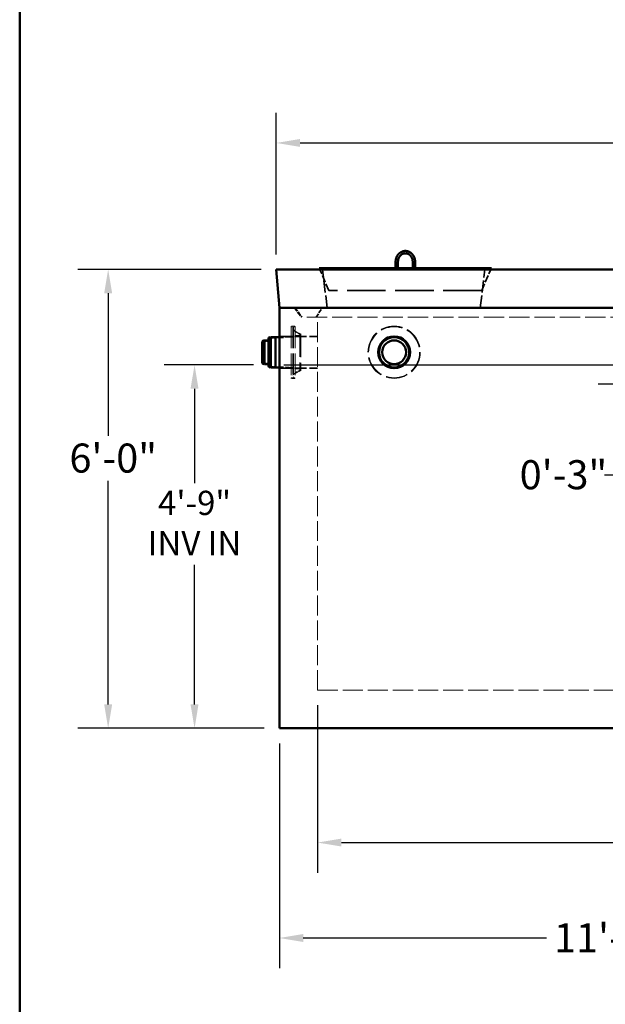
# Model space of a CAD drawing. Units: inches. Extents: x 9 to 4298, y -157 to 408.
# Drawn here: x 9 to 101, y 70 to 224 of the extents above; entities that cross this region are included whole.
import ezdxf
from ezdxf.enums import TextEntityAlignment as Align

# ---------------------------------------------------------------- set-up
doc = ezdxf.new("R2010")
doc.units = ezdxf.units.IN
doc.header["$LTSCALE"] = 2052
doc.header["$MEASUREMENT"] = 0
doc.linetypes.add('DASHED', pattern=[0.2067, 0.1654, -0.0413])
for name, color, linetype, lineweight in [('Dimensions(ACME )', 7, 'Continuous', 25), ('Hidden Edges(ACME )', 7, 'DASHED', 35), ('Sketch Geometry(ACME )', 7, 'Continuous', 50), ('Symbols(ACME )', 7, 'Continuous', 25), ('Title (ANSI)', 7, 'Continuous', 50), ('Visible Edges(ACME )', 7, 'Continuous', 50)]:
    doc.layers.add(name, color=color, linetype=linetype, lineweight=lineweight)
doc.styles.add('DEFAULT-ACME', font='arial.ttf')
doc.styles.get("Standard").update_dxf_attribs({"font": 'ROMANS.shx'})
doc.dimstyles.new('DEFAULT-ACME -01', dxfattribs={"dimscale": 38, "dimtxt": 0.12, "dimasz": 0.098425, "dimexe": 0.125, "dimexo": 0.0625, "dimgap": 0.031496, "dimtad": 0, "dimtih": 1, "dimtoh": 1, "dimrnd": 1e-08, "dimzin": 1, "dimdsep": 46, "dimlunit": 4, "dimtxsty": 'DEFAULT-ACME', "dimcen": 0.09, "dimdle": 0.393701, "dimclrd": 256, "dimclre": 256, "dimclrt": 7, "dimadec": 0, "dimazin": 0, "dimtfac": 1, "dimtofl": 0, "dimtmove": 0, "dimatfit": 3, "dimfxl": 1, "dimfrac": 2, "dimtolj": 1, "dimtzin": 0, "dimlwd": 25, "dimlwe": 25, "dimarcsym": 0})

# ---------------------------------------------------------------- blocks, each defined once
blk = doc.blocks.new('*D10')
at = {"layer": 'Defpoints', "color": 0, "linetype": 'Continuous', "transparency": 16777216}
for p in [(50.24, 113.21), (188.24, 113.21), (188.24, 80.3)]:
    blk.add_point(p, dxfattribs=at)
at = {"layer": 'Dimensions(ACME )', "color": 156, "linetype": 'Continuous', "lineweight": 25, "true_color": 0x004080, "transparency": 16777216}
for p, q in [((50.24, 110.83), (50.24, 75.55)), ((188.24, 110.83), (188.24, 75.55)), ((53.98, 80.3), (92.13, 80.3)), ((184.5, 80.3), (109.76, 80.3))]:
    blk.add_line(p, q, dxfattribs=at)
at = {"layer": 'Dimensions(ACME )', "color": 156, "linetype": 'Continuous', "true_color": 0x004080, "transparency": 16777216}
for points in [[(53.98, 80.92), (53.98, 79.67), (50.24, 80.3)], [(184.5, 80.92), (184.5, 79.67), (188.24, 80.3)]]:
    blk.add_solid(points, dxfattribs=at)
at = {"layer": 'Dimensions(ACME )', "color": 7, "linetype": 'Continuous', "lineweight": 25, "transparency": 16777216, "insert": (93.32, 82.62), "char_height": 4.56, "attachment_point": 1, "style": 'DEFAULT-ACME'}
blk.add_mtext('\\A1;11\'-6"', dxfattribs=at)
blk = doc.blocks.new('*D11')
at = {"layer": 'Defpoints', "color": 0, "linetype": 'Continuous', "transparency": 16777216}
for p in [(56.24, 119.21), (182.24, 119.21), (182.24, 95.27)]:
    blk.add_point(p, dxfattribs=at)
at = {"layer": 'Dimensions(ACME )', "color": 156, "linetype": 'Continuous', "lineweight": 25, "true_color": 0x004080, "transparency": 16777216}
for p, q in [((56.24, 116.83), (56.24, 90.52)), ((182.24, 116.83), (182.24, 90.52)), ((59.98, 95.27), (110.42, 95.27)), ((178.5, 95.27), (128.05, 95.27))]:
    blk.add_line(p, q, dxfattribs=at)
at = {"layer": 'Dimensions(ACME )', "color": 156, "linetype": 'Continuous', "true_color": 0x004080, "transparency": 16777216}
for points in [[(59.98, 95.9), (59.98, 94.65), (56.24, 95.27)], [(178.5, 95.9), (178.5, 94.65), (182.24, 95.27)]]:
    blk.add_solid(points, dxfattribs=at)
at = {"layer": 'Dimensions(ACME )', "color": 7, "linetype": 'Continuous', "lineweight": 25, "transparency": 16777216, "insert": (111.62, 97.6), "char_height": 4.56, "attachment_point": 1, "style": 'DEFAULT-ACME'}
blk.add_mtext('\\A1;10\'-6"', dxfattribs=at)
blk = doc.blocks.new('*D13')
at = {"layer": 'Defpoints', "color": 0, "linetype": 'Continuous', "transparency": 16777216}
for p in [(23.38, 185.21), (49.74, 185.21), (50.24, 113.21)]:
    blk.add_point(p, dxfattribs=at)
at = {"layer": 'Dimensions(ACME )', "color": 156, "linetype": 'Continuous', "lineweight": 25, "true_color": 0x004080, "transparency": 16777216}
for p, q in [((47.36, 185.21), (18.63, 185.21)), ((23.38, 181.47), (23.38, 159.09)), ((23.38, 116.95), (23.38, 152.04)), ((47.86, 113.21), (18.63, 113.21))]:
    blk.add_line(p, q, dxfattribs=at)
at = {"layer": 'Dimensions(ACME )', "color": 156, "linetype": 'Continuous', "true_color": 0x004080, "transparency": 16777216}
for points in [[(22.75, 181.47), (24, 181.47), (23.38, 185.21)], [(22.75, 116.95), (24, 116.95), (23.38, 113.21)]]:
    blk.add_solid(points, dxfattribs=at)
at = {"layer": 'Dimensions(ACME )', "color": 7, "linetype": 'Continuous', "lineweight": 25, "transparency": 16777216, "insert": (17.3, 157.89), "char_height": 4.56, "attachment_point": 1, "style": 'DEFAULT-ACME'}
blk.add_mtext('\\A1;6\'-0"', dxfattribs=at)
blk = doc.blocks.new('*D14')
at = {"layer": 'Defpoints', "color": 0, "linetype": 'Continuous', "transparency": 16777216}
for p in [(48.53, 170.22), (104.99, 170.22), (188.1, 167.2)]:
    blk.add_point(p, dxfattribs=at)
at = {"layer": 'Dimensions(ACME )', "color": 156, "linetype": 'Continuous', "lineweight": 25, "true_color": 0x004080, "transparency": 16777216}
for p, q in [((104.99, 173.96), (104.99, 177.7)), ((50.91, 170.22), (109.74, 170.22)), ((185.73, 167.2), (100.24, 167.2)), ((104.99, 163.46), (104.99, 152.95)), ((104.99, 152.95), (101.25, 152.95))]:
    blk.add_line(p, q, dxfattribs=at)
at = {"layer": 'Dimensions(ACME )', "color": 156, "linetype": 'Continuous', "true_color": 0x004080, "transparency": 16777216}
for points in [[(104.37, 173.96), (105.61, 173.96), (104.99, 170.22)], [(104.37, 163.46), (105.61, 163.46), (104.99, 167.2)]]:
    blk.add_solid(points, dxfattribs=at)
at = {"layer": 'Dimensions(ACME )', "color": 7, "linetype": 'Continuous', "lineweight": 25, "transparency": 16777216, "insert": (87.93, 155.28), "char_height": 4.56, "attachment_point": 1, "style": 'DEFAULT-ACME'}
blk.add_mtext('\\A1;0\'-3"', dxfattribs=at)
blk = doc.blocks.new('Borders Back-Sheet2')
at = {"layer": 'Sketch Geometry(ACME )'}
blk.add_line((0.25, 10.75), (0.25, 0.25), dxfattribs=at)
at = {"layer": 'Symbols(ACME )', "color": 7, "lineweight": 30, "flags": 104}
for tag, height, p in [('WT-TOP', 0.12, (4.595, 0.69)), ('Co.', 0.16, (6.005, 0.7)), ('Date', 0.12, (7.17, 0.67)), ('Sheet', 0.1, (7.73, 0.39)), ('Ch#', 0.1, (6.48, 0.39)), ('Pg#', 0.1, (7.06, 0.39))]:
    blk.add_attdef(tag, text='', height=height, dxfattribs=at).set_placement(p, align=Align.TOP_LEFT)
at = {"layer": 'Title (ANSI)', "color": 7, "lineweight": 30, "flags": 104}
for tag, height, p in [('<Name>^M', 0.16, (1.25, 1.0925)), ('ITEM:', 0.16, (6.72, 1.1025)), ('<WT-B>', 0.12, (4.685, 0.45))]:
    blk.add_attdef(tag, text='', height=height, dxfattribs=at).set_placement(p, align=Align.TOP_LEFT)
blk = doc.blocks.new('*D17')
at = {"layer": 'Defpoints', "color": 0, "linetype": 'Continuous', "transparency": 16777216}
for p in [(48.53, 170.22), (36.93, 113.21), (50.24, 113.21)]:
    blk.add_point(p, dxfattribs=at)
at = {"layer": 'Dimensions(ACME )', "color": 156, "linetype": 'Continuous', "lineweight": 25, "true_color": 0x004080, "transparency": 16777216}
for p, q in [((46.16, 170.22), (32.18, 170.22)), ((36.93, 166.48), (36.93, 151.68)), ((36.93, 116.95), (36.93, 138.88)), ((47.86, 113.21), (32.18, 113.21))]:
    blk.add_line(p, q, dxfattribs=at)
at = {"layer": 'Dimensions(ACME )', "color": 156, "linetype": 'Continuous', "true_color": 0x004080, "transparency": 16777216}
for points in [[(36.3, 166.48), (37.55, 166.48), (36.93, 170.22)], [(36.3, 116.95), (37.55, 116.95), (36.93, 113.21)]]:
    blk.add_solid(points, dxfattribs=at)
at = {"layer": 'Dimensions(ACME )', "color": 7, "linetype": 'Continuous', "lineweight": 25, "transparency": 16777216, "insert": (36.93, 150.48), "char_height": 4.56, "attachment_point": 2, "style": 'DEFAULT-ACME'}
blk.add_mtext('\\A1;\\fArial|b0|i0;\\H3.8000;4\'-9"\\P\\fArial|b0|i0;\\H3.8000;INV IN', dxfattribs=at)
blk = doc.blocks.new('*D22')
at = {"layer": 'Defpoints', "color": 0, "linetype": 'Continuous', "transparency": 16777216}
for p in [(49.74, 205.06), (49.74, 185.21), (188.74, 185.21)]:
    blk.add_point(p, dxfattribs=at)
at = {"layer": 'Dimensions(ACME )', "color": 156, "linetype": 'Continuous', "lineweight": 25, "true_color": 0x004080, "transparency": 16777216}
for p, q in [((49.74, 187.58), (49.74, 209.81)), ((188.74, 187.58), (188.74, 209.81)), ((53.48, 205.06), (108.12, 205.06)), ((185, 205.06), (130.36, 205.06))]:
    blk.add_line(p, q, dxfattribs=at)
at = {"layer": 'Dimensions(ACME )', "color": 156, "linetype": 'Continuous', "true_color": 0x004080, "transparency": 16777216}
for points in [[(53.48, 205.68), (53.48, 204.44), (49.74, 205.06)], [(185, 205.68), (185, 204.44), (188.74, 205.06)]]:
    blk.add_solid(points, dxfattribs=at)
at = {"layer": 'Dimensions(ACME )', "color": 7, "linetype": 'Continuous', "lineweight": 25, "transparency": 16777216, "insert": (109.31, 208.05), "char_height": 4.56, "attachment_point": 1, "style": 'DEFAULT-ACME'}
blk.add_mtext('\\A1;(11\'-7")', dxfattribs=at)

msp = doc.modelspace()

# ---------------------------------------------------------------- linework, layer by layer
at = {"layer": 'Hidden Edges(ACME )', "ltscale": 0.000230202}
for p, q in [((68.47, 185.172), (68.47, 185.422)), ((68.47, 185.172), (68.47, 185.422)), ((68.845, 185.172), (68.845, 185.422)), ((68.845, 185.172), (68.845, 185.422)), ((71.154, 185.172), (71.154, 185.422)), ((71.154, 185.422), (71.154, 185.172)), ((71.529, 185.172), (71.529, 185.422)), ((71.529, 185.422), (71.529, 185.172))]:
    msp.add_line(p, q, dxfattribs=at)
at = {"layer": 'Hidden Edges(ACME )', "ltscale": 0.003318}
for p, q in [((57.989, 181.922), (56.58, 185.21)), ((81.989, 181.922), (83.398, 185.21))]:
    msp.add_line(p, q, dxfattribs=at)
at = {"layer": 'Hidden Edges(ACME )', "ltscale": 0.005611}
for p, q in [((57.739, 179.21), (56.989, 185.21)), ((81.739, 179.21), (82.489, 185.21))]:
    msp.add_line(p, q, dxfattribs=at)
at = {"layer": 'Hidden Edges(ACME )', "ltscale": 0.000544912}
for p, q in [((68.845, 185.172), (68.47, 185.172)), ((68.47, 185.172), (68.845, 185.172)), ((71.529, 185.172), (71.154, 185.172)), ((71.529, 185.172), (71.154, 185.172))]:
    msp.add_line(p, q, dxfattribs=at)
at = {"layer": 'Hidden Edges(ACME )', "ltscale": 0.017776}
msp.add_line((81.989, 181.922), (57.989, 181.922), dxfattribs=at)
at = {"layer": 'Hidden Edges(ACME )', "ltscale": 0.00215}
msp.add_line((52.489, 179.21), (53.739, 177.71), dxfattribs=at)
at = {"layer": 'Hidden Edges(ACME )', "ltscale": 0.001912}
for p, q in [((52.739, 179.21), (53.739, 177.71)), ((55.989, 177.71), (56.989, 179.21))]:
    msp.add_line(p, q, dxfattribs=at)
at = {"layer": 'Hidden Edges(ACME )', "linetype": 'DASHED', "lineweight": 18, "ltscale": 0.009359}
msp.add_line((184.739, 177.71), (53.739, 177.71), dxfattribs=at)
at = {"layer": 'Hidden Edges(ACME )', "linetype": 'DASHED', "lineweight": 18, "ltscale": 0.009195}
msp.add_line((56.239, 119.21), (56.239, 177.71), dxfattribs=at)
at = {"layer": 'Hidden Edges(ACME )', "linetype": 'DASHED', "lineweight": 18, "ltscale": 0.010002}
for p, q in [((52.082, 176.261), (52.082, 168.159)), ((52.691, 176.261), (52.691, 168.159))]:
    msp.add_line(p, q, dxfattribs=at)
at = {"layer": 'Hidden Edges(ACME )', "linetype": 'DASHED', "lineweight": 18, "ltscale": 0.000448332}
for p, q in [((52.629, 176.316), (52.144, 176.316)), ((52.629, 168.104), (52.144, 168.104))]:
    msp.add_line(p, q, dxfattribs=at)
at = {"layer": 'Hidden Edges(ACME )', "linetype": 'DASHED', "lineweight": 18, "ltscale": 5.61616e-05}
for p, q in [((52.207, 176.206), (52.144, 176.206)), ((52.629, 176.206), (52.567, 176.206)), ((52.207, 168.214), (52.144, 168.214)), ((52.629, 168.214), (52.567, 168.214))]:
    msp.add_line(p, q, dxfattribs=at)
at = {"layer": 'Hidden Edges(ACME )', "ltscale": 0.003634}
for p, q in [((49.642, 174.47), (53.552, 174.711)), ((49.642, 169.95), (53.552, 169.708))]:
    msp.add_line(p, q, dxfattribs=at)
at = {"layer": 'Hidden Edges(ACME )', "ltscale": 0.002976}
for p, q in [((50.239, 174.617), (53.442, 174.815)), ((50.239, 169.802), (53.442, 169.604))]:
    msp.add_line(p, q, dxfattribs=at)
at = {"layer": 'Hidden Edges(ACME )', "ltscale": 0.005567}
for p, q in [((50.239, 174.71), (56.239, 174.71)), ((50.239, 169.71), (56.239, 169.71))]:
    msp.add_line(p, q, dxfattribs=at)
at = {"layer": 'Hidden Edges(ACME )', "linetype": 'DASHED', "lineweight": 18, "ltscale": 0.009557}
for p, q in [((52.332, 176.081), (52.332, 168.339)), ((52.442, 176.081), (52.442, 168.339))]:
    msp.add_line(p, q, dxfattribs=at)
at = {"layer": 'Hidden Edges(ACME )', "linetype": 'DASHED', "lineweight": 18, "ltscale": 0.001059}
for p, q in [((53.442, 175.015), (52.455, 175.592)), ((53.442, 169.405), (52.455, 168.827))]:
    msp.add_line(p, q, dxfattribs=at)
at = {"layer": 'Hidden Edges(ACME )', "linetype": 'DASHED', "lineweight": 18, "ltscale": 0.001159}
for p, q in [((53.552, 175.078), (52.473, 175.709)), ((53.552, 169.341), (52.473, 168.71))]:
    msp.add_line(p, q, dxfattribs=at)
at = {"layer": 'Hidden Edges(ACME )', "linetype": 'DASHED', "lineweight": 18, "ltscale": 0.010388}
msp.add_line((53.442, 175.015), (53.442, 169.405), dxfattribs=at)
at = {"layer": 'Hidden Edges(ACME )', "linetype": 'DASHED', "lineweight": 18, "ltscale": 0.000100357}
for p, q in [((53.552, 175.015), (53.622, 175.1)), ((53.552, 169.405), (53.622, 169.32))]:
    msp.add_line(p, q, dxfattribs=at)
at = {"layer": 'Hidden Edges(ACME )', "linetype": 'DASHED', "lineweight": 18, "ltscale": 6.62405e-05}
for p, q in [((53.552, 175.078), (53.622, 175.1)), ((53.552, 169.341), (53.622, 169.32))]:
    msp.add_line(p, q, dxfattribs=at)
at = {"layer": 'Hidden Edges(ACME )', "linetype": 'DASHED', "lineweight": 18, "ltscale": 0.010622}
msp.add_line((53.552, 175.078), (53.552, 169.341), dxfattribs=at)
at = {"layer": 'Hidden Edges(ACME )', "linetype": 'DASHED', "lineweight": 18, "ltscale": 0.010703}
msp.add_line((53.622, 175.1), (53.622, 169.32), dxfattribs=at)
at = {"layer": 'Hidden Edges(ACME )', "ltscale": 0.004751}
msp.add_line((47.662, 173.84), (47.662, 170.58), dxfattribs=at)
at = {"layer": 'Hidden Edges(ACME )', "ltscale": 0.000733758}
for p, q in [((48.579, 173.965), (47.787, 173.965)), ((48.579, 170.455), (47.787, 170.455))]:
    msp.add_line(p, q, dxfattribs=at)
at = {"layer": 'Hidden Edges(ACME )', "ltscale": 0.006224}
msp.add_line((48.642, 174.345), (48.642, 170.075), dxfattribs=at)
at = {"layer": 'Hidden Edges(ACME )', "ltscale": 0.000810336}
for p, q in [((49.642, 174.47), (48.767, 174.47)), ((49.642, 169.95), (48.767, 169.95))]:
    msp.add_line(p, q, dxfattribs=at)
at = {"layer": 'Hidden Edges(ACME )', "ltscale": 0.006588}
msp.add_line((49.642, 174.47), (49.642, 169.95), dxfattribs=at)
at = {"layer": 'Hidden Edges(ACME )', "linetype": 'DASHED', "lineweight": 18, "ltscale": 0.009283}
msp.add_line((56.239, 119.21), (182.239, 119.21), dxfattribs=at)
at = {"layer": 'Hidden Edges(ACME )', "linetype": 'DASHED', "lineweight": 18, "ltscale": 0.010137}
msp.add_circle((68.239, 172.21), 4.106, dxfattribs=at)
at = {"layer": 'Hidden Edges(ACME )', "linetype": 'DASHED', "lineweight": 18, "ltscale": 0.010002}
msp.add_circle((68.239, 172.21), 4.051, dxfattribs=at)
at = {"layer": 'Hidden Edges(ACME )', "linetype": 'DASHED', "lineweight": 18, "ltscale": 0.009866}
msp.add_circle((68.239, 172.21), 3.996, dxfattribs=at)
at = {"layer": 'Hidden Edges(ACME )', "ltscale": 0.018528}
msp.add_circle((68.239, 172.21), 2.501, dxfattribs=at)
at = {"layer": 'Hidden Edges(ACME )', "linetype": 'DASHED', "lineweight": 18, "ltscale": 8.2297e-05}
for centre, start, end in [((52.144, 176.253), 90, 173.1079), ((52.144, 176.268), 186.8921, 270), ((52.629, 176.253), 6.8921, 90), ((52.629, 176.268), 270, 353.1079), ((52.144, 168.151), 90, 173.1079), ((52.144, 168.166), 186.8921, 270), ((52.629, 168.151), 6.8921, 90), ((52.629, 168.166), 270, 353.1079)]:
    msp.add_arc(centre, 0.0625, start, end, dxfattribs=at)
at = {"layer": 'Hidden Edges(ACME )', "linetype": 'DASHED', "lineweight": 18, "ltscale": 0.000180403}
for centre, start, end in [((52.207, 176.081), 0, 90), ((52.567, 176.081), 90, 180), ((52.207, 168.339), 270, 0), ((52.567, 168.339), 180, 270)]:
    msp.add_arc(centre, 0.125, start, end, dxfattribs=at)
at = {"layer": 'Hidden Edges(ACME )', "linetype": 'DASHED', "lineweight": 18, "ltscale": 0.000239726}
for centre, start, end in [((52.582, 175.808), 180, 239.64738), ((52.582, 168.611), 120.35262, 180)]:
    msp.add_arc(centre, 0.25, start, end, dxfattribs=at)
at = {"layer": 'Hidden Edges(ACME )', "linetype": 'DASHED', "lineweight": 18, "ltscale": 5.85426e-05}
for centre, start, end in [((52.504, 175.763), 180, 239.64738), ((52.504, 168.656), 120.35262, 180)]:
    msp.add_arc(centre, 0.0625, start, end, dxfattribs=at)
at = {"layer": 'Hidden Edges(ACME )', "ltscale": 0.000180403}
for centre, start, end in [((47.787, 173.84), 90, 180), ((48.767, 174.345), 90, 180), ((47.787, 170.58), 180, 270), ((48.767, 170.075), 180, 270)]:
    msp.add_arc(centre, 0.125, start, end, dxfattribs=at)
at = {"layer": 'Hidden Edges(ACME )', "ltscale": 8.92754e-05}
for centre, start, end in [((48.579, 174.027), 270, 0), ((48.579, 170.392), 0, 90)]:
    msp.add_arc(centre, 0.0625, start, end, dxfattribs=at)
at = {"layer": 'Visible Edges(ACME )'}
for p, q in [((83.489, 185.422), (56.489, 185.422)), ((56.58, 185.21), (56.489, 185.422)), ((68.47, 185.422), (68.47, 186.422)), ((68.845, 185.422), (68.845, 186.422)), ((71.154, 186.422), (71.154, 185.422)), ((71.529, 186.422), (71.529, 185.422)), ((83.398, 185.21), (83.489, 185.422)), ((188.739, 185.21), (49.739, 185.21)), ((50.239, 179.21), (49.739, 185.21)), ((188.239, 179.21), (50.239, 179.21)), ((50.239, 113.21), (50.239, 179.21)), ((188.239, 179.21), (50.239, 179.21)), ((49.639, 174.58), (50.239, 174.617)), ((47.552, 173.825), (47.552, 170.595)), ((47.802, 174.075), (47.802, 170.345)), ((47.857, 174.042), (47.802, 174.075)), ((47.857, 174.042), (47.919, 174.075)), ((47.857, 174.042), (47.857, 170.377)), ((47.919, 174.075), (47.919, 170.345)), ((48.407, 174.075), (47.919, 174.075)), ((48.532, 174.33), (48.532, 170.09)), ((48.794, 174.58), (48.782, 174.58)), ((48.794, 174.58), (48.794, 169.84)), ((48.863, 174.523), (48.794, 174.58)), ((48.863, 174.523), (48.91, 174.58)), ((48.863, 174.523), (48.863, 169.896)), ((48.91, 174.58), (48.91, 169.84)), ((49.639, 174.58), (48.91, 174.58)), ((49.639, 174.58), (49.639, 169.84)), ((47.857, 170.377), (47.802, 170.345)), ((47.857, 170.377), (47.919, 170.345)), ((48.407, 170.345), (47.919, 170.345)), ((48.794, 169.84), (48.782, 169.84)), ((48.863, 169.896), (48.794, 169.84)), ((48.863, 169.896), (48.91, 169.84)), ((49.639, 169.84), (48.91, 169.84)), ((49.639, 169.84), (50.239, 169.802)), ((50.239, 113.21), (188.239, 113.21))]:
    msp.add_line(p, q, dxfattribs=at)
at = {"layer": 'Visible Edges(ACME )', "flags": 128}
for points in [[(68.47, 186.422), (68.47, 186.463), (68.472, 186.504), (68.474, 186.545), (68.477, 186.585), (68.481, 186.626), (68.486, 186.667), (68.492, 186.707), (68.499, 186.747), (68.506, 186.787), (68.515, 186.827), (68.524, 186.867), (68.534, 186.906), (68.545, 186.945), (68.557, 186.984), (68.57, 187.023), (68.584, 187.061), (68.598, 187.099), (68.614, 187.136), (68.63, 187.173), (68.647, 187.21), (68.665, 187.246), (68.683, 187.282), (68.703, 187.317), (68.723, 187.351), (68.744, 187.385), (68.765, 187.419), (68.788, 187.452), (68.811, 187.484), (68.835, 187.516), (68.86, 187.547), (68.885, 187.578), (68.911, 187.607), (68.938, 187.637), (68.965, 187.665), (68.993, 187.693), (69.021, 187.719), (69.051, 187.746), (69.08, 187.771), (69.111, 187.796), (69.142, 187.819), (69.173, 187.842), (69.205, 187.864), (69.238, 187.885), (69.271, 187.906), (69.304, 187.925), (69.338, 187.944), (69.372, 187.961), (69.407, 187.978), (69.442, 187.993), (69.478, 188.008), (69.514, 188.022), (69.55, 188.035), (69.586, 188.047), (69.623, 188.057), (69.66, 188.067), (69.697, 188.076), (69.734, 188.084), (69.772, 188.091), (69.81, 188.096), (69.847, 188.101), (69.885, 188.105), (69.923, 188.107), (69.961, 188.109), (69.999, 188.109), (70.038, 188.109), (70.076, 188.107), (70.114, 188.105), (70.151, 188.101), (70.189, 188.096), (70.227, 188.091), (70.265, 188.084), (70.302, 188.076), (70.339, 188.067), (70.376, 188.057), (70.413, 188.047), (70.449, 188.035), (70.485, 188.022), (70.521, 188.008), (70.557, 187.993), (70.592, 187.978), (70.626, 187.961), (70.661, 187.944), (70.695, 187.925), (70.728, 187.906), (70.761, 187.885), (70.794, 187.864), (70.826, 187.842), (70.857, 187.819), (70.888, 187.796), (70.918, 187.771), (70.948, 187.746), (70.977, 187.72), (71.006, 187.693), (71.034, 187.665), (71.061, 187.637), (71.088, 187.607), (71.114, 187.578), (71.139, 187.547), (71.164, 187.516), (71.188, 187.484), (71.211, 187.452), (71.234, 187.419), (71.255, 187.385), (71.276, 187.351), (71.296, 187.317), (71.316, 187.282), (71.334, 187.246), (71.352, 187.21), (71.369, 187.173), (71.385, 187.136), (71.401, 187.099), (71.415, 187.061), (71.429, 187.023), (71.441, 186.984), (71.453, 186.945), (71.465, 186.906), (71.475, 186.867), (71.484, 186.827), (71.493, 186.787), (71.5, 186.747), (71.507, 186.707), (71.513, 186.667), (71.518, 186.626), (71.522, 186.585), (71.525, 186.545), (71.527, 186.504), (71.528, 186.463), (71.529, 186.422)], [(68.845, 186.422), (68.845, 186.455), (68.846, 186.487), (68.848, 186.52), (68.851, 186.552), (68.854, 186.585), (68.858, 186.617), (68.863, 186.65), (68.868, 186.682), (68.874, 186.714), (68.881, 186.745), (68.888, 186.777), (68.896, 186.808), (68.905, 186.839), (68.915, 186.87), (68.925, 186.9), (68.936, 186.931), (68.947, 186.961), (68.959, 186.99), (68.972, 187.019), (68.985, 187.048), (68.999, 187.076), (69.014, 187.104), (69.029, 187.132), (69.045, 187.159), (69.061, 187.186), (69.078, 187.212), (69.095, 187.237), (69.113, 187.262), (69.132, 187.287), (69.151, 187.311), (69.17, 187.335), (69.19, 187.357), (69.211, 187.38), (69.232, 187.402), (69.253, 187.423), (69.275, 187.443), (69.297, 187.463), (69.32, 187.482), (69.343, 187.501), (69.366, 187.519), (69.39, 187.536), (69.414, 187.553), (69.463, 187.584), (69.513, 187.612), (69.565, 187.637), (69.617, 187.66), (69.67, 187.68), (69.724, 187.696), (69.778, 187.71), (69.833, 187.721), (69.888, 187.728), (69.944, 187.733), (69.999, 187.734), (70.055, 187.733), (70.11, 187.728), (70.166, 187.721), (70.221, 187.71), (70.275, 187.696), (70.329, 187.68), (70.382, 187.66), (70.434, 187.637), (70.486, 187.612), (70.536, 187.584), (70.585, 187.553), (70.633, 187.519), (70.656, 187.501), (70.679, 187.482), (70.702, 187.463), (70.724, 187.443), (70.746, 187.423), (70.767, 187.402), (70.788, 187.38), (70.809, 187.357), (70.829, 187.335), (70.848, 187.311), (70.867, 187.287), (70.886, 187.262), (70.904, 187.237), (70.921, 187.212), (70.938, 187.186), (70.954, 187.159), (70.97, 187.132), (70.985, 187.104), (71, 187.076), (71.014, 187.048), (71.027, 187.019), (71.04, 186.99), (71.052, 186.961), (71.063, 186.931), (71.074, 186.9), (71.084, 186.87), (71.094, 186.839), (71.103, 186.808), (71.111, 186.777), (71.118, 186.745), (71.125, 186.714), (71.131, 186.682), (71.136, 186.65), (71.141, 186.617), (71.145, 186.585), (71.148, 186.552), (71.151, 186.52), (71.152, 186.487), (71.154, 186.455), (71.154, 186.422)]]:
    msp.add_lwpolyline(points, dxfattribs=at)
at = {"layer": 'Visible Edges(ACME )'}
for radius in [2.5, 2.37, 1.865]:
    msp.add_circle((68.239, 172.21), radius, dxfattribs=at)
for centre, radius, start, end in [((47.802, 173.825), 0.25, 90, 180), ((48.407, 174.2), 0.125, 270, 0), ((48.782, 174.33), 0.25, 90, 180), ((47.802, 170.595), 0.25, 180, 270), ((48.407, 170.22), 0.125, 0, 90), ((48.782, 170.09), 0.25, 180, 270)]:
    msp.add_arc(centre, radius, start, end, dxfattribs=at)

# ---------------------------------------------------------------- block references
at = {"xscale": 38, "yscale": 38, "zscale": 38}
msp.add_blockref('Borders Back-Sheet2', (0, 0), dxfattribs=at)

# ---------------------------------------------------------------- dimensions: what is measured, and where the dimension line sits
at = {"layer": 'Dimensions(ACME )', "color": 156, "linetype": 'Continuous', "lineweight": 25, "true_color": 0x004080}
for base, p1, p2, angle, text, override, picture, middle in [((49.739, 205.06), (188.739, 185.21), (49.739, 185.21), 180, '(<>)', {"dimgap": 0.031496, "dimtih": 0, "dimtoh": 0, "dimdec": 2, "dimlfac": 1, "dimtol": 0, "dimlim": 0, "dimtp": 0, "dimtm": 0, "dimtdec": 2, "dimatfit": 1}, '*D22', (119.239, 205.06)), ((36.926, 113.21), (48.532, 170.22), (50.239, 113.21), 90, '\\fArial|b0|i0;\\H3.8000;<>\\P\\fArial|b0|i0;\\H3.8000;INV IN', {"dimgap": 0.031496, "dimdec": 2, "dimlfac": 1, "dimtol": 0, "dimlim": 0, "dimtp": 0, "dimtm": 0, "dimtdec": 2, "dimatfit": 1, "dimtvp": -0.25}, '*D17', (36.926, 145.279))]:
    dim = msp.add_linear_dim(base=base, p1=p1, p2=p2, angle=angle, text=text, dimstyle='DEFAULT-ACME -01', override=override, dxfattribs=at)
    dim.commit()
    dim.dimension.update_dxf_attribs({"geometry": picture, "text_midpoint": middle, "dimtype": 160})
for base, p1, p2, angle, override, picture, middle in [((23.376, 185.21), (50.239, 113.21), (49.739, 185.21), 90, {"dimgap": 0.031496, "dimdec": 2, "dimlfac": 1, "dimtol": 0, "dimlim": 0, "dimtp": 0, "dimtm": 0, "dimtdec": 2, "dimatfit": 1}, '*D13', (23.376, 155.565)), ((104.989, 170.22), (188.101, 167.2), (48.532, 170.22), 90, {"dimgap": 0.031496, "dimdec": 2, "dimlfac": 1, "dimtol": 0, "dimlim": 0, "dimtp": 0, "dimtm": 0, "dimtdec": 2, "dimatfit": 1}, '*D14', (93.991, 152.948)), ((182.239, 95.273), (56.239, 119.21), (182.239, 119.21), 180, {"dimgap": 0.031496, "dimtih": 0, "dimtoh": 0, "dimdec": 2, "dimlfac": 1, "dimtol": 0, "dimlim": 0, "dimtp": 0, "dimtm": 0, "dimtdec": 2, "dimatfit": 1}, '*D11', (119.239, 95.273)), ((188.239, 80.296), (50.239, 113.21), (188.239, 113.21), 180, {"dimgap": 0.031496, "dimtih": 0, "dimtoh": 0, "dimdec": 2, "dimlfac": 1, "dimtol": 0, "dimlim": 0, "dimtp": 0, "dimtm": 0, "dimtdec": 2, "dimatfit": 1}, '*D10', (100.941, 80.296))]:
    dim = msp.add_linear_dim(base=base, p1=p1, p2=p2, angle=angle, dimstyle='DEFAULT-ACME -01', override=override, dxfattribs=at)
    dim.commit()
    dim.dimension.update_dxf_attribs({"geometry": picture, "text_midpoint": middle, "dimtype": 160})

doc.saveas('drawing.dxf')
